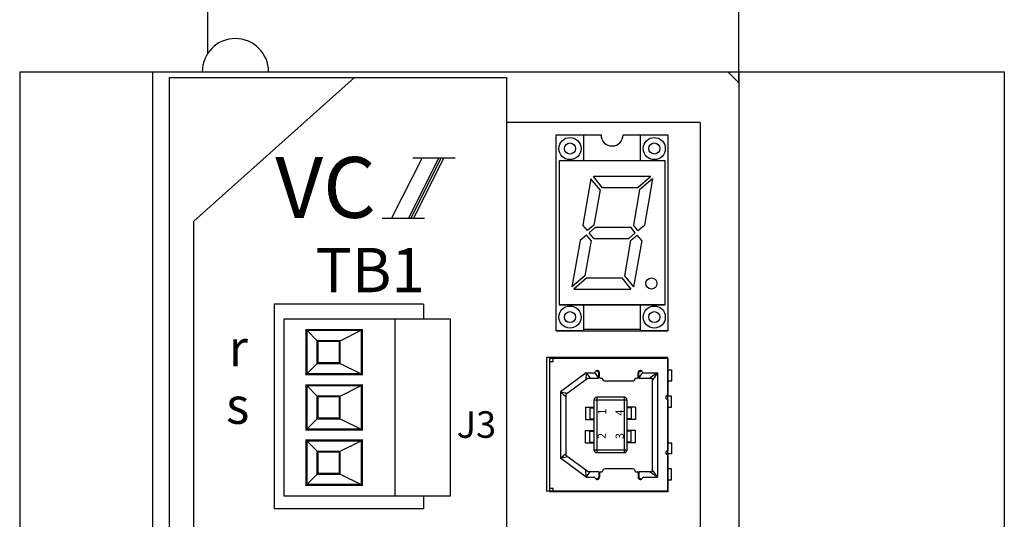
# Model space of a CAD drawing. Extents: x 917 to 1299, y -190 to 199.
# Drawn here: x 917 to 1006, y 23 to 68 of the extents above; entities that cross this region are included whole.
import ezdxf

# ---------------------------------------------------------------- set-up
doc = ezdxf.new("R2010")
doc.units = 0
doc.layers.get('0').update_dxf_attribs({"linetype": 'CONTINUOUS'})
doc.styles.add('MSｺ_ｼｯｸ', font='MS Gothic.ttf')
doc.styles.get("Standard").update_dxf_attribs({"font": 'isocp.shx', "bigfont": 'bigfont.shx'})

# ---------------------------------------------------------------- blocks, each defined once
blk = doc.blocks.new('A$C3413120B')
for p, q in [((10, 16.025), (10, 0)), ((3, 14.025), (2, 15.025)), ((5, 14.025), (7, 15.025)), ((3, 12.025), (2, 11.025)), ((5, 12.025), (7, 11.025)), ((3, 9.025), (2, 10.025)), ((5, 9.025), (7, 10.025)), ((3, 7.025), (2, 6.025)), ((5, 7.025), (7, 6.025)), ((3, 4.025), (2, 5.025)), ((5, 4.025), (7, 5.025)), ((3, 2.025), (2, 1.025)), ((5, 2.025), (7, 1.025))]:
    blk.add_line(p, q)
blk.add_lwpolyline([(0, 16.025), (15, 16.025), (15, 0), (0, 0)], close=True)
at = {"const_width": 0.2}
for points in [[(2, 15.025), (7, 15.025), (7, 11.025), (2, 11.025)], [(3, 14.025), (5, 14.025), (5, 12.025), (3, 12.025)], [(2, 10.025), (7, 10.025), (7, 6.025), (2, 6.025)], [(3, 9.025), (5, 9.025), (5, 7.025), (3, 7.025)], [(2, 5.025), (7, 5.025), (7, 1.025), (2, 1.025)], [(3, 4.025), (5, 4.025), (5, 2.025), (3, 2.025)]]:
    blk.add_lwpolyline(points, close=True, dxfattribs=at)

msp = doc.modelspace()

# ---------------------------------------------------------------- linework, layer by layer
for p, q in [((934.039, 65.405), (934.039, 77.747)), ((982.039, 62.747), (982.039, 77.747)), ((917.039, 63.747), (917.039, -96.253)), ((917.039, 63.747), (981.039, 63.747)), ((929.039, 63.747), (929.039, -96.253)), ((930.539, 63.247), (930.539, -96.253)), ((930.539, 63.247), (961.039, 63.247)), ((947.289, 63.247), (932.789, 50.247)), ((961.039, 63.247), (961.039, 8.247)), ((981.039, 63.747), (1006.039, 63.747)), ((982.039, 62.747), (981.039, 63.747)), ((982.039, 62.747), (981.039, 63.747)), ((982.039, 63.747), (982.039, -96.253)), ((982.039, 63.747), (982.039, -96.253)), ((1006.039, 63.747), (1006.039, -96.253)), ((982.039, 62.747), (982.039, -95.253)), ((982.039, 62.747), (982.039, -95.253)), ((961.039, 59.155), (961.039, 8.155)), ((961.039, 59.155), (961.039, 8.155)), ((978.539, 59.155), (961.039, 59.155)), ((978.539, 59.155), (978.539, -86.845)), ((965.539, 40.345), (965.539, 58.045)), ((965.539, 40.345), (965.539, 58.045)), ((965.539, 58.045), (969.589, 58.045)), ((965.539, 58.045), (969.589, 58.045)), ((968.019, 55.695), (968.019, 58.045)), ((971.589, 58.045), (975.639, 58.045)), ((971.589, 58.045), (975.639, 58.045)), ((973.159, 55.695), (973.159, 58.045)), ((975.639, 58.045), (975.639, 40.345)), ((975.639, 58.045), (975.639, 40.345)), ((975.639, 58.045), (975.639, 40.345)), ((975.639, 58.045), (975.639, 40.345)), ((975.639, 56.405), (975.639, 50.905)), ((953.41, 55.978), (950.654, 50.516)), ((954.938, 55.978), (952.181, 50.516)), ((955.146, 55.978), (952.39, 50.516)), ((952.569, 55.978), (956.401, 55.978)), ((955.378, 55.978), (952.621, 50.516)), ((975.389, 55.695), (965.789, 55.695)), ((975.389, 55.695), (965.789, 55.695)), ((965.798, 55.695), (965.798, 42.695)), ((965.798, 55.695), (965.798, 42.695)), ((975.398, 55.695), (965.798, 55.695)), ((975.398, 55.695), (965.798, 55.695)), ((975.398, 42.695), (975.398, 55.695)), ((975.398, 42.695), (975.398, 55.695)), ((968.674, 54.075), (967.937, 49.895)), ((968.674, 54.075), (967.937, 49.895)), ((969.497, 53.075), (968.674, 54.075)), ((969.497, 53.075), (968.674, 54.075)), ((974.079, 54.275), (968.909, 54.275)), ((969.733, 53.275), (968.909, 54.275)), ((969.733, 53.275), (968.909, 54.275)), ((974.079, 54.275), (968.909, 54.275)), ((974.079, 54.275), (972.903, 53.275)), ((974.079, 54.275), (972.903, 53.275)), ((974.244, 54.075), (973.067, 53.075)), ((974.244, 54.075), (973.067, 53.075)), ((974.244, 54.075), (973.507, 49.895)), ((974.244, 54.075), (973.507, 49.895)), ((969.497, 53.075), (968.937, 49.895)), ((969.497, 53.075), (968.937, 49.895)), ((972.903, 53.275), (969.733, 53.275)), ((972.903, 53.275), (969.733, 53.275)), ((973.067, 53.075), (972.507, 49.895)), ((973.067, 53.075), (972.507, 49.895)), ((932.789, -56.753), (932.789, 50.247)), ((932.789, -56.753), (932.789, 50.247)), ((949.813, 50.516), (953.644, 50.516)), ((968.349, 49.395), (967.937, 49.895)), ((968.349, 49.395), (967.937, 49.895)), ((968.937, 49.895), (968.349, 49.395)), ((968.937, 49.895), (968.349, 49.395)), ((972.919, 49.395), (972.507, 49.895)), ((972.919, 49.395), (972.507, 49.895)), ((972.919, 49.395), (973.507, 49.895)), ((972.919, 49.395), (973.507, 49.895)), ((968.278, 48.995), (967.69, 48.495)), ((968.278, 48.995), (967.69, 48.495)), ((968.69, 48.495), (968.278, 48.995)), ((968.69, 48.495), (968.278, 48.995)), ((969.101, 49.695), (968.513, 49.195)), ((969.101, 49.695), (968.513, 49.195)), ((968.925, 48.695), (968.513, 49.195)), ((968.925, 48.695), (968.513, 49.195)), ((969.101, 49.695), (972.271, 49.695)), ((969.101, 49.695), (972.271, 49.695)), ((972.095, 48.695), (972.683, 49.195)), ((972.095, 48.695), (972.683, 49.195)), ((972.26, 48.495), (972.848, 48.995)), ((972.26, 48.495), (972.848, 48.995)), ((972.683, 49.195), (972.271, 49.695)), ((972.683, 49.195), (972.271, 49.695)), ((973.26, 48.495), (972.848, 48.995)), ((973.26, 48.495), (972.848, 48.995)), ((967.69, 48.495), (966.953, 44.315)), ((967.69, 48.495), (966.953, 44.315)), ((968.69, 48.495), (968.129, 45.315)), ((968.69, 48.495), (968.129, 45.315)), ((968.925, 48.695), (972.095, 48.695)), ((968.925, 48.695), (972.095, 48.695)), ((972.26, 48.495), (971.699, 45.315)), ((972.26, 48.495), (971.699, 45.315)), ((973.26, 48.495), (972.523, 44.315)), ((973.26, 48.495), (972.523, 44.315)), ((968.129, 45.315), (966.953, 44.315)), ((968.129, 45.315), (966.953, 44.315)), ((968.294, 45.115), (967.118, 44.115)), ((968.294, 45.115), (967.118, 44.115)), ((968.294, 45.115), (971.464, 45.115)), ((968.294, 45.115), (971.464, 45.115)), ((971.464, 45.115), (972.288, 44.115)), ((971.464, 45.115), (972.288, 44.115)), ((971.699, 45.315), (972.523, 44.315)), ((971.699, 45.315), (972.523, 44.315)), ((967.118, 44.115), (972.288, 44.115)), ((967.118, 44.115), (972.288, 44.115)), ((940.039, 42.747), (940.039, 24.247)), ((940.039, 42.747), (940.039, 24.247)), ((953.539, 42.747), (940.039, 42.747)), ((953.539, 42.747), (940.039, 42.747)), ((953.539, 42.747), (953.539, 41.415)), ((953.539, 42.747), (953.539, 41.415)), ((975.389, 42.695), (965.789, 42.695)), ((975.389, 42.695), (965.789, 42.695)), ((965.798, 42.695), (975.398, 42.695)), ((965.798, 42.695), (975.398, 42.695)), ((968.019, 40.345), (968.019, 42.695)), ((973.159, 40.345), (973.159, 42.695)), ((968.019, 40.345), (965.539, 40.345)), ((965.539, 40.345), (975.639, 40.345)), ((968.019, 40.345), (965.539, 40.345)), ((965.539, 40.345), (975.639, 40.345)), ((973.159, 40.445), (968.019, 40.445)), ((975.639, 40.345), (973.159, 40.345)), ((975.639, 40.345), (973.159, 40.345)), ((964.659, 37.923), (964.659, 25.833)), ((975.639, 37.923), (964.659, 37.923)), ((964.969, 25.783), (964.969, 37.873)), ((964.969, 37.873), (975.639, 37.873)), ((964.969, 37.573), (965.269, 37.573)), ((965.269, 37.573), (965.269, 37.873)), ((965.539, 37.923), (965.539, 37.923)), ((975.639, 25.833), (975.639, 37.923)), ((975.639, 37.873), (975.639, 34.528)), ((968.25, 36.553), (965.914, 34.83)), ((968.25, 36.553), (968.2, 35.895)), ((968.25, 36.553), (968.594, 36.053)), ((968.25, 36.553), (968.961, 36.553)), ((969.394, 36.053), (969.019, 36.571)), ((969.394, 36.601), (969.124, 36.713)), ((969.394, 36.053), (969.394, 36.601)), ((969.444, 36.153), (969.444, 36.553)), ((972.944, 36.153), (972.944, 36.553)), ((972.994, 36.6), (973.264, 36.713)), ((972.994, 36.053), (972.994, 36.6)), ((972.994, 36.053), (973.369, 36.571)), ((973.427, 36.553), (974.694, 36.553)), ((974.694, 36.553), (973.982, 36.053)), ((974.694, 36.553), (974.194, 35.856)), ((974.694, 36.553), (974.694, 27.103)), ((975.639, 36.797), (975.949, 36.797)), ((975.949, 36.797), (975.949, 35.778)), ((968.414, 36.053), (966.414, 34.578)), ((968.414, 36.053), (969.394, 36.053)), ((969.544, 36.053), (969.694, 36.053)), ((969.944, 35.803), (972.444, 35.803)), ((972.694, 36.053), (972.844, 36.053)), ((972.994, 36.053), (974.194, 36.053)), ((974.194, 36.053), (974.194, 27.603)), ((975.949, 35.778), (975.639, 35.778)), ((965.914, 34.83), (966.414, 34.407)), ((965.914, 34.83), (966.564, 34.688)), ((965.914, 34.83), (965.914, 28.825)), ((966.414, 34.578), (966.414, 29.078)), ((971.944, 34.078), (968.944, 34.078)), ((968.944, 34.078), (968.944, 29.578)), ((971.694, 34.328), (969.194, 34.328)), ((969.194, 34.328), (969.194, 29.328)), ((971.694, 29.328), (971.694, 34.328)), ((971.944, 29.578), (971.944, 34.078)), ((975.949, 34.446), (975.478, 34.446)), ((975.639, 34.128), (975.639, 29.528)), ((975.949, 33.428), (975.949, 34.446)), ((968.194, 33.428), (968.944, 33.428)), ((968.194, 33.428), (968.194, 32.328)), ((968.569, 33.378), (968.944, 33.378)), ((968.569, 33.378), (968.569, 32.378)), ((972.694, 33.428), (971.944, 33.428)), ((972.319, 33.378), (971.944, 33.378)), ((972.319, 33.378), (972.319, 32.378)), ((972.694, 33.428), (972.694, 32.328)), ((975.639, 33.428), (975.949, 33.428)), ((968.194, 32.328), (968.944, 32.328)), ((968.569, 32.378), (968.944, 32.378)), ((972.319, 32.378), (971.944, 32.378)), ((972.694, 32.328), (971.944, 32.328)), ((968.194, 30.228), (968.194, 31.328)), ((968.194, 31.328), (968.944, 31.328)), ((968.569, 30.278), (968.569, 31.278)), ((968.569, 31.278), (968.944, 31.278)), ((972.694, 31.328), (971.944, 31.328)), ((972.319, 31.278), (971.944, 31.278)), ((972.319, 30.278), (972.319, 31.278)), ((972.694, 30.228), (972.694, 31.328)), ((968.569, 30.278), (968.944, 30.278)), ((972.319, 30.278), (971.944, 30.278)), ((968.194, 30.228), (968.944, 30.228)), ((968.944, 29.578), (971.944, 29.578)), ((972.694, 30.228), (971.944, 30.228)), ((975.639, 30.228), (975.949, 30.228)), ((975.949, 30.228), (975.949, 29.209)), ((965.914, 28.825), (966.414, 29.248)), ((965.914, 28.825), (966.564, 28.967)), ((968.25, 27.103), (965.914, 28.825)), ((968.414, 27.603), (966.414, 29.078)), ((969.194, 29.328), (971.694, 29.328)), ((975.949, 29.209), (975.478, 29.209)), ((975.639, 29.128), (975.639, 25.783)), ((968.25, 27.103), (968.2, 27.761)), ((968.25, 27.103), (968.594, 27.603)), ((969.394, 27.603), (968.414, 27.603)), ((969.394, 27.603), (969.394, 27.055)), ((969.544, 27.603), (969.694, 27.603)), ((972.444, 27.853), (969.944, 27.853)), ((972.694, 27.603), (972.844, 27.603)), ((972.994, 27.603), (972.994, 27.056)), ((974.194, 27.603), (972.994, 27.603)), ((974.694, 27.103), (973.982, 27.603)), ((974.694, 27.103), (974.194, 27.8)), ((975.949, 27.878), (975.639, 27.878)), ((975.949, 26.859), (975.949, 27.878)), ((968.25, 27.103), (968.961, 27.103)), ((969.394, 27.055), (969.124, 26.943)), ((969.444, 27.503), (969.444, 27.103)), ((972.944, 27.503), (972.944, 27.103)), ((972.994, 27.056), (973.264, 26.943)), ((973.427, 27.103), (974.694, 27.103)), ((975.639, 26.859), (975.949, 26.859)), ((975.639, 25.833), (964.659, 25.833)), ((965.269, 26.083), (964.969, 26.083)), ((965.269, 25.783), (965.269, 26.083)), ((953.539, 25.39), (953.539, 24.247)), ((953.539, 25.39), (953.539, 24.247)), ((975.639, 25.783), (964.969, 25.783)), ((953.539, 24.247), (940.039, 24.247)), ((953.539, 24.247), (940.039, 24.247))]:
    msp.add_line(p, q)
for centre, radius in [((966.779, 56.815), 1), ((966.779, 56.815), 0.5), ((974.399, 56.815), 1), ((974.399, 56.815), 0.5), ((974.142, 44.615), 0.5), ((974.142, 44.615), 0.5), ((966.779, 41.575), 1), ((966.779, 41.575), 0.5), ((974.399, 41.575), 1), ((974.399, 41.575), 0.5)]:
    msp.add_circle(centre, radius)
for centre, radius, start, end in [((936.539, 63.747), 3, 0, 180), ((970.589, 58.045), 1, 180, 0), ((970.589, 58.045), 1, 180, 0), ((968.961, 36.653), 0.1, 270, 340.52878), ((969.244, 36.553), 0.2, 0, 160.52878), ((973.144, 36.553), 0.2, 19.47122, 180), ((973.427, 36.653), 0.1, 199.47122, 270), ((969.544, 36.153), 0.1, 180, 270), ((969.944, 36.053), 0.25, 180, 270), ((972.444, 36.053), 0.25, 270, 0), ((972.844, 36.153), 0.1, 270, 360), ((969.194, 34.078), 0.25, 90, 180), ((971.694, 34.078), 0.25, 0, 90), ((975.639, 34.328), 0.2, 90, 270), ((969.194, 29.578), 0.25, 180, 270), ((971.694, 29.578), 0.25, 270, 0), ((975.639, 29.328), 0.2, 90, 270), ((969.544, 27.503), 0.1, 90, 180), ((969.944, 27.603), 0.25, 90, 180), ((972.444, 27.603), 0.25, 0, 90), ((972.844, 27.503), 0.1, 360, 90), ((968.961, 27.003), 0.1, 19.47122, 90), ((969.244, 27.103), 0.2, 199.47122, 0), ((973.144, 27.103), 0.2, 180, 340.52878), ((973.427, 27.003), 0.1, 90, 160.52878)]:
    msp.add_arc(centre, radius, start, end)

# ---------------------------------------------------------------- block references
msp.add_blockref('A$C3413120B', (940.957, 25.39))

# ---------------------------------------------------------------- texts
at = {"insert": (940.144, 56.048), "char_height": 5.5, "width": 15.74677, "attachment_point": 1}
msp.add_mtext('{\\Fitalict.shx;\\C256;VC}', dxfattribs=at)
at = {"style": 'MSｺ_ｼｯｸ'}
for s, insert, char_height, width, attachment_point in [('TB1', (943.786, 47.827), 4, 13.7408, 1), ('r', (935.922, 40.432), 3.3, 4.6548, 1), ('s', (935.694, 35.232), 3.3, 4.6548, 1), ('J3', (960.105, 33.066), 2.4, 7.048, 3)]:
    msp.add_mtext(s, dxfattribs=dict(at, insert=insert, char_height=char_height, width=width, attachment_point=attachment_point))
at = {"char_height": 0.732, "attachment_point": 1, "rotation": 90, "style": 'MSｺ_ｼｯｸ'}
for s, insert, width in [('1', (969.324, 32.76), 0.311), ('4', (970.892, 32.67), 0.7638), ('2', (969.288, 30.559), 0.42723), ('3', (970.905, 30.546), 0.45313)]:
    msp.add_mtext(s, dxfattribs=dict(at, insert=insert, width=width))

doc.saveas('drawing.dxf')
